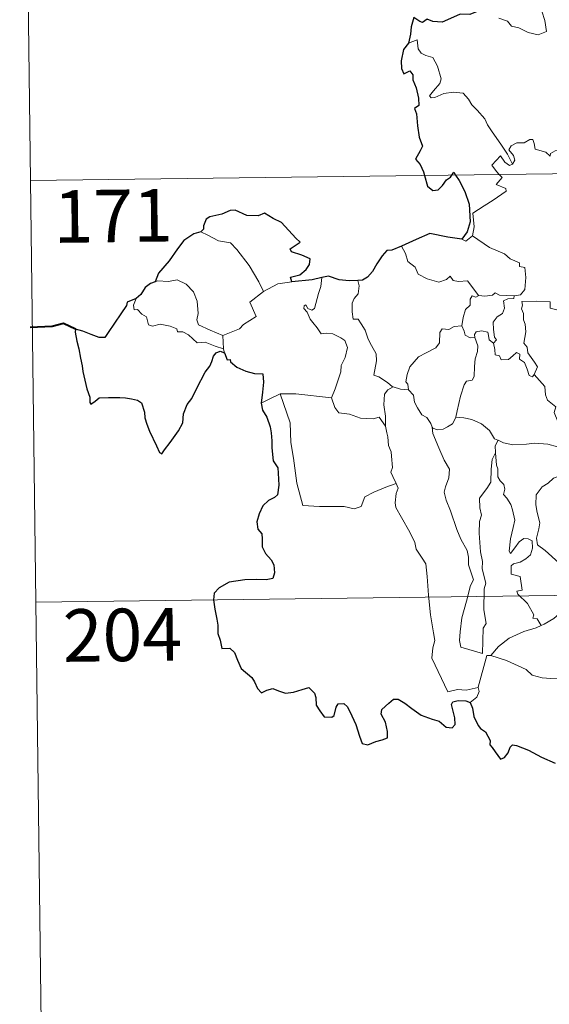
# Model space of a CAD drawing. Units: metres. Extents: x 586484 to 590976, y 4698502 to 4701528.
# Drawn here: x 586758 to 586834, y 4700440 to 4700581 of the extents above; entities that cross this region are included whole.
import ezdxf
from ezdxf.enums import TextEntityAlignment as Align

# ---------------------------------------------------------------- set-up
doc = ezdxf.new("R2010")
doc.units = ezdxf.units.M
doc.header["$MEASUREMENT"] = 0
doc.layers.add('Level 63', color=7, linetype='Continuous', lineweight=0)
doc.styles.add('Arial', font='ARIAL.TTF', dxfattribs={"height": 0.2})

msp = doc.modelspace()

# ---------------------------------------------------------------- linework, layer by layer
at = {"layer": 'Level 63', "linetype": 'Continuous', "lineweight": 0}
for points in [[(586757.81, 4700678.57, -0.74), (586759.35, 4700558.11, -0.74)], [(586826.29, 4700581.31, -0.74), (586827.51, 4700580.87, -0.74), (586828.09, 4700580.13, -0.74), (586829.15, 4700579.89, -0.74), (586830.5, 4700579.24, -0.74), (586831.94, 4700578.9, -0.74), (586833.13, 4700579.37, -0.74), (586832.88, 4700580.96, -0.74), (586832.46, 4700582.27, -0.74)], [(586828.25, 4700560.44, -0.74), (586827.55, 4700561.84, -0.74), (586826.56, 4700563.31, -0.74), (586825.32, 4700565.05, -0.74), (586824.68, 4700566.03, -0.74), (586824.3, 4700566.92, -0.74), (586823.22, 4700568.14, -0.74), (586822.42, 4700568.9, -0.74), (586821.97, 4700569.74, -0.74), (586821.19, 4700570.6, -0.74), (586819.82, 4700570.73, -0.74), (586818.42, 4700570.54, -0.74), (586817.14, 4700569.97, -0.74), (586816.63, 4700569.9, -0.74), (586816.4, 4700570.19, -0.74), (586816.96, 4700570.9, -0.74), (586817.85, 4700571.97, -0.74), (586818.04, 4700572.64, -0.74), (586817.55, 4700574.43, -0.74), (586816.84, 4700575.67, -0.74), (586815.88, 4700575.96, -0.74), (586815.19, 4700576.31, -0.74), (586814.77, 4700576.93, -0.74), (586814.62, 4700578.18, -0.74), (586813.39, 4700577.72, -0.74)], [(586759.35, 4700558.11, -0.74), (587288.99, 4700564.88, -0.74)], [(586839.78, 4700561.35, -0.74), (586839.77, 4700561.33, -0.74), (586838.71, 4700561.42, -0.74), (586837.76, 4700561.91, -0.74), (586835.96, 4700562.51, -0.74), (586835.41, 4700562.45, -0.74), (586834.37, 4700562.32, -0.74), (586833.7, 4700561.96, -0.74), (586833.65, 4700561.59, -0.74), (586833, 4700562.13, -0.74), (586831.49, 4700562.58, -0.74), (586831.35, 4700563.39, -0.74), (586831.16, 4700563.96, -0.74), (586830.71, 4700563.94, -0.74), (586829.92, 4700563.48, -0.74), (586828.86, 4700563.5, -0.74), (586828.04, 4700563.07, -0.74), (586827.71, 4700562.47, -0.74), (586828.37, 4700561.65, -0.74), (586828.57, 4700560.99, -0.74), (586828.25, 4700560.44, -0.74)], [(586826.36, 4700558.96, -0.74), (586825.97, 4700559.37, -0.74), (586825.3, 4700560.27, -0.74), (586826.52, 4700561.63, -0.74), (586827.15, 4700560.73, -0.74), (586827.82, 4700560.22, -0.74), (586828.25, 4700560.44, -0.74)], [(586759.35, 4700558.11, -0.74), (586760.89, 4700437.65, -0.74)], [(586822.52, 4700550.2, -0.74), (586822.76, 4700551.47, -0.74), (586822.58, 4700553.43, -0.74), (586824.21, 4700554.48, -0.74), (586825.47, 4700555.31, -0.74), (586827.35, 4700556.56, -0.74), (586827.28, 4700556.95, -0.74), (586825.9, 4700557.52, -0.74), (586826.76, 4700558.55, -0.74), (586826.36, 4700558.96, -0.74)], [(586783.71, 4700550.79, -0.74), (586784.72, 4700550.28, -0.74), (586786.25, 4700549.48, -0.74), (586787.92, 4700549.2, -0.74), (586788.85, 4700548.22, -0.74), (586790.59, 4700545.96, -0.74), (586792, 4700543.61, -0.74), (586792.66, 4700542.25, -0.74)], [(586820.99, 4700549.73, -0.74), (586821.59, 4700549.44, -0.74), (586822.52, 4700550.2, -0.74)], [(586822.52, 4700550.2, -0.74), (586824.96, 4700548.54, -0.74), (586827.09, 4700547.64, -0.74), (586827.92, 4700546.93, -0.74), (586829.27, 4700546.36, -0.74), (586829.26, 4700545.83, -0.74), (586829.99, 4700545.68, -0.74), (586830.17, 4700544.24, -0.74), (586829.99, 4700542.54, -0.74), (586829.4, 4700541.78, -0.74), (586828.5, 4700541.61, -0.74)], [(586812.38, 4700548.7, -0.74), (586812.96, 4700547.65, -0.74), (586813.31, 4700546.52, -0.74), (586814.32, 4700545.72, -0.74), (586814.78, 4700544.72, -0.74), (586816.04, 4700544.06, -0.74), (586817.74, 4700543.59, -0.74), (586818.82, 4700543.94, -0.74), (586819.34, 4700544.42, -0.74), (586819.77, 4700543.83, -0.74), (586820.53, 4700543.67, -0.74), (586821.8, 4700543.77, -0.74), (586822.57, 4700542.77, -0.74), (586823.41, 4700541.69, -0.74), (586823.44, 4700541.69, -0.74)], [(586786.85, 4700535.95, -0.74), (586785.05, 4700536.74, -0.74), (586783.37, 4700537.46, -0.74), (586783.11, 4700538.2, -0.74), (586783.3, 4700539.08, -0.74), (586783.17, 4700540.86, -0.74), (586782.66, 4700542.19, -0.74), (586781.59, 4700543.27, -0.74), (586780.3, 4700543.91, -0.74), (586779.09, 4700543.65, -0.74), (586777.49, 4700543.75, -0.74), (586777.18, 4700543.64, -0.74)], [(586799.94, 4700539.83, -0.74), (586800.53, 4700541.97, -0.74), (586800.84, 4700542.96, -0.74), (586801, 4700544.26, -0.74)], [(586806.15, 4700543.81, -0.74), (586806.32, 4700543.03, -0.74), (586806.19, 4700541.91, -0.74), (586805.61, 4700541.22, -0.74), (586805.34, 4700540.56, -0.74), (586805.32, 4700539.33, -0.74), (586805.49, 4700538.27, -0.74), (586806.21, 4700538.27, -0.74), (586806.64, 4700537.62, -0.74), (586807.21, 4700536.71, -0.74), (586807.61, 4700535.42, -0.74), (586808.1, 4700534.54, -0.74), (586808.77, 4700533.36, -0.74), (586808.81, 4700532.36, -0.74), (586808.41, 4700530.29, -0.74), (586809.13, 4700530.03, -0.74), (586810.37, 4700529.24, -0.74), (586811.09, 4700528.62, -0.74), (586811.17, 4700528.6, -0.74)], [(586792.66, 4700542.25, -0.74), (586794.7, 4700543.33, -0.74)], [(586794.7, 4700543.33, -0.74), (586796.73, 4700543.61, -0.74)], [(586774.44, 4700541.22, -0.74), (586774.1, 4700540.3, -0.74), (586774.16, 4700539.63, -0.74), (586774.64, 4700539.69, -0.74), (586775.29, 4700538.99, -0.74), (586775.95, 4700538.61, -0.74), (586776.2, 4700537.48, -0.74), (586776.79, 4700537.29, -0.74), (586777.87, 4700537.57, -0.74), (586779.3, 4700537.29, -0.74), (586780.26, 4700536.9, -0.74), (586780.35, 4700536.48, -0.74), (586781.14, 4700536.47, -0.74), (586781.95, 4700536.06, -0.74), (586783.2, 4700534.92, -0.74), (586784.34, 4700534.98, -0.74), (586785.76, 4700534.45, -0.74), (586786.96, 4700534.04, -0.74)], [(586792.66, 4700542.25, -0.74), (586790.71, 4700540.7, -0.74), (586791.6, 4700538.66, -0.74), (586789.79, 4700537.53, -0.74), (586789.21, 4700536.91, -0.74), (586786.85, 4700535.95, -0.74)], [(586821.01, 4700537.36, -0.74), (586821.22, 4700538.52, -0.74), (586821.52, 4700539.65, -0.74), (586822.2, 4700540.3, -0.74), (586822.19, 4700541.13, -0.74), (586822.47, 4700541.63, -0.74), (586823.03, 4700541.44, -0.74), (586823.44, 4700541.69, -0.74)], [(586823.44, 4700541.69, -0.74), (586824.27, 4700541.59, -0.74), (586825.39, 4700541.73, -0.74), (586825.79, 4700542.07, -0.74), (586826.4, 4700541.72, -0.74), (586828.5, 4700541.61, -0.74)], [(586828.5, 4700541.61, -0.74), (586828.45, 4700541.24, -0.74), (586827.59, 4700541.2, -0.74), (586826.97, 4700540.89, -0.74), (586827.12, 4700539.85, -0.74), (586826.81, 4700539.08, -0.74), (586826.06, 4700538.64, -0.74), (586825.5, 4700537.86, -0.74), (586825.54, 4700536.79, -0.74), (586825.67, 4700535.71, -0.74), (586825.96, 4700535.36, -0.74), (586825.51, 4700534.84, -0.74)], [(586802.36, 4700527.06, -0.74), (586802.92, 4700528.32, -0.74), (586803.73, 4700530.75, -0.74), (586803.76, 4700531.65, -0.74), (586804.34, 4700532.8, -0.74), (586804.66, 4700534.23, -0.74), (586804.28, 4700535.26, -0.74), (586803.71, 4700535.63, -0.74), (586802.58, 4700536.18, -0.74), (586801.68, 4700536.29, -0.74), (586800.92, 4700536.18, -0.74), (586800.35, 4700537.06, -0.74), (586799.7, 4700537.8, -0.74), (586799.33, 4700538.3, -0.74), (586798.91, 4700539.3, -0.74), (586798.44, 4700539.81, -0.74), (586798.47, 4700540.2, -0.74), (586798.73, 4700540.36, -0.74), (586798.99, 4700539.8, -0.74), (586799.56, 4700539.56, -0.74), (586799.94, 4700539.83, -0.74)], [(586831.36, 4700530.39, -0.74), (586831.81, 4700531.5, -0.74), (586831.37, 4700532.16, -0.74), (586830.46, 4700533.46, -0.74), (586830.34, 4700534.29, -0.74), (586829.87, 4700534.88, -0.74), (586830.16, 4700536.47, -0.74), (586830.08, 4700537.59, -0.74), (586829.82, 4700538.18, -0.74), (586829.81, 4700539.1, -0.74), (586829.53, 4700539.77, -0.74), (586829.66, 4700540.27, -0.74), (586829.6, 4700540.81, -0.74), (586831.69, 4700540.86, -0.74), (586833.63, 4700540.76, -0.74), (586833.61, 4700539.87, -0.74), (586834.77, 4700539.58, -0.74), (586835.1, 4700539.03, -0.74), (586835.28, 4700539.07, -0.74)], [(586813.38, 4700528.18, -0.74), (586813.27, 4700528.99, -0.74), (586813.01, 4700529.34, -0.74), (586813.18, 4700530.38, -0.74), (586813.55, 4700531.47, -0.74), (586814.82, 4700532.89, -0.74), (586815.93, 4700533.49, -0.74), (586817.28, 4700534.18, -0.74), (586817.8, 4700534.92, -0.74), (586817.86, 4700536.39, -0.74), (586818.19, 4700536.89, -0.74), (586819.15, 4700536.8, -0.74), (586819.92, 4700537.23, -0.74), (586821.01, 4700537.36, -0.74)], [(586821.01, 4700537.36, -0.74), (586821.33, 4700536.56, -0.74), (586821.47, 4700536.02, -0.74), (586822.22, 4700535.61, -0.74), (586822.86, 4700535.68, -0.74)], [(586786.85, 4700535.95, -0.74), (586786.96, 4700534.04, -0.74)], [(586820.13, 4700524.3, -0.74), (586820.33, 4700525.2, -0.74), (586820.82, 4700527.27, -0.74), (586821.33, 4700528.9, -0.74), (586821.65, 4700529.44, -0.74), (586822.49, 4700529.59, -0.74), (586822.79, 4700530.09, -0.74), (586822.84, 4700531.53, -0.74), (586822.92, 4700532.64, -0.74), (586823.25, 4700533.69, -0.74), (586823.28, 4700534.5, -0.74), (586822.86, 4700535.68, -0.74)], [(586822.86, 4700535.68, -0.74), (586822.82, 4700536.1, -0.74), (586823.07, 4700536.49, -0.74), (586823.82, 4700536.64, -0.74), (586824.73, 4700536.41, -0.74), (586824.82, 4700535.95, -0.74), (586824.92, 4700535.33, -0.74), (586825.51, 4700534.84, -0.74)], [(586786.96, 4700534.04, -0.74), (586786.97, 4700533.82, -0.74), (586787.08, 4700533.48, -0.74)], [(586825.51, 4700534.84, -0.74), (586825.74, 4700533.96, -0.74), (586825.78, 4700533.21, -0.74), (586826.39, 4700533.03, -0.74), (586826.64, 4700532.47, -0.74), (586827.66, 4700532.51, -0.74), (586828.29, 4700533.06, -0.74), (586828.82, 4700533.51, -0.74), (586829.3, 4700533.27, -0.74), (586829.26, 4700532.57, -0.74), (586829.97, 4700532.1, -0.74), (586830.34, 4700531.14, -0.74), (586830.61, 4700530.23, -0.74), (586831.1, 4700530.05, -0.74), (586831.35, 4700530.38, -0.74), (586831.36, 4700530.39, -0.74)], [(586835.79, 4700519.67, -0.74), (586835.31, 4700521.52, -0.74), (586834.72, 4700523.68, -0.74), (586834.22, 4700524.97, -0.74), (586834.42, 4700525.78, -0.74), (586833.25, 4700526.72, -0.74), (586832.95, 4700527.49, -0.74), (586832.85, 4700528.67, -0.74), (586831.36, 4700530.39, -0.74)], [(586810.11, 4700523, -0.74), (586810.08, 4700524.41, -0.74), (586809.88, 4700526.07, -0.74), (586809.97, 4700527.59, -0.74), (586810.45, 4700528.2, -0.74), (586811.17, 4700528.6, -0.74)], [(586811.17, 4700528.6, -0.74), (586812.25, 4700528.3, -0.74), (586813.38, 4700528.18, -0.74)], [(586792.31, 4700526.28, -0.74), (586793.38, 4700526.82, -0.74), (586795.06, 4700527.61, -0.74)], [(586795.06, 4700527.61, -0.74), (586797.26, 4700527.63, -0.74), (586802.36, 4700527.06, -0.74)], [(586795.06, 4700527.61, -0.74), (586796.48, 4700523.49, -0.74), (586796.56, 4700520.69, -0.74), (586796.96, 4700518.44, -0.74), (586797.43, 4700514.85, -0.74), (586798.26, 4700511.69, -0.74), (586800.68, 4700511.54, -0.74), (586804.2, 4700511.51, -0.74), (586805.62, 4700511.2, -0.74), (586806.62, 4700511.53, -0.74), (586807.15, 4700512.9, -0.74), (586808.42, 4700513.57, -0.74), (586810.14, 4700514.28, -0.74), (586811.63, 4700514.8, -0.74)], [(586802.36, 4700527.05, -0.74), (586802.36, 4700527.06, -0.74), (586802.86, 4700525.66, -0.74), (586803.43, 4700524.92, -0.74), (586804.94, 4700524.71, -0.74), (586806.54, 4700524.15, -0.74), (586808.34, 4700524.07, -0.74), (586809.21, 4700524.28, -0.74), (586810.11, 4700523, -0.74)], [(586813.38, 4700528.18, -0.74), (586814.09, 4700527.41, -0.74), (586814.23, 4700526.43, -0.74), (586814.67, 4700525.62, -0.74), (586815.27, 4700524.64, -0.74), (586815.98, 4700524.25, -0.74), (586816.57, 4700523.4, -0.74), (586816.78, 4700522.87, -0.74)], [(586816.78, 4700522.87, -0.74), (586816.84, 4700522.72, -0.74), (586817.52, 4700522.49, -0.74), (586818.32, 4700522.58, -0.74), (586818.96, 4700522.91, -0.74), (586819.65, 4700523.33, -0.74), (586820.09, 4700524.16, -0.74), (586820.13, 4700524.3, -0.74)], [(586820.13, 4700524.3, -0.74), (586821.3, 4700524.17, -0.74), (586822.43, 4700523.95, -0.74), (586823.81, 4700523.35, -0.74), (586824.94, 4700522.36, -0.74), (586825.68, 4700521.2, -0.74), (586826.16, 4700521.02, -0.74), (586826.2, 4700521, -0.74)], [(586811.63, 4700514.8, -0.74), (586811.15, 4700515.79, -0.74), (586810.86, 4700516.41, -0.74), (586811.1, 4700517.11, -0.74), (586810.96, 4700518.7, -0.74), (586810.89, 4700519.34, -0.74), (586810.54, 4700520.25, -0.74), (586810.42, 4700521.49, -0.74), (586810.27, 4700522.06, -0.74), (586810.11, 4700523, -0.74)], [(586816.78, 4700522.87, -0.74), (586816.85, 4700521.95, -0.74), (586817.71, 4700519.93, -0.74), (586818.47, 4700518.13, -0.74), (586819.23, 4700516.85, -0.74), (586819.16, 4700515.62, -0.74), (586818.66, 4700514.33, -0.74), (586818.5, 4700513.56, -0.74), (586818.79, 4700512.42, -0.74), (586819.41, 4700510.89, -0.74), (586820.31, 4700508.26, -0.74), (586820.84, 4700506.87, -0.74), (586821.76, 4700505.23, -0.74), (586821.94, 4700504.29, -0.74), (586821.96, 4700503.17, -0.74), (586822.69, 4700501.05, -0.74), (586822.24, 4700500.23, -0.74), (586821.67, 4700498, -0.74), (586821.02, 4700495.61, -0.74), (586820.76, 4700493.6, -0.74), (586820.65, 4700492.4, -0.74), (586820.88, 4700491.45, -0.74)], [(586826.2, 4700521, -0.74), (586825.78, 4700520.18, -0.74), (586825.84, 4700519.24, -0.74), (586825.84, 4700519.21, -0.74)], [(586826.2, 4700521, -0.74), (586826.97, 4700520.64, -0.74), (586828.31, 4700520.34, -0.74), (586830.24, 4700520.41, -0.74), (586831.4, 4700520.57, -0.74), (586833.31, 4700520.45, -0.74), (586834.7, 4700520.06, -0.74), (586835.79, 4700519.67, -0.74)], [(586820.88, 4700491.45, -0.74), (586823.98, 4700490.51, -0.74), (586824.04, 4700494.16, -0.74), (586824.47, 4700494.8, -0.74), (586824.15, 4700496.74, -0.74), (586824.2, 4700499.78, -0.74), (586824.43, 4700500.59, -0.74), (586823.91, 4700502.61, -0.74), (586823.98, 4700503.66, -0.74), (586823.69, 4700505.05, -0.74), (586823.46, 4700507.7, -0.74), (586823.51, 4700509.36, -0.74), (586823.84, 4700510.27, -0.74), (586823.58, 4700511.35, -0.74), (586823.51, 4700512.72, -0.74), (586824.57, 4700514.12, -0.74), (586825.16, 4700515.01, -0.74), (586825.19, 4700516.86, -0.74), (586825.35, 4700518.24, -0.74), (586825.84, 4700519.21, -0.74)], [(586825.84, 4700519.21, -0.74), (586825.95, 4700517.43, -0.74), (586826.17, 4700516.93, -0.74), (586826.16, 4700515.76, -0.74), (586826.47, 4700515.19, -0.74), (586827.01, 4700514.68, -0.74), (586827.17, 4700514, -0.74), (586826.97, 4700513.25, -0.74), (586827.42, 4700512.71, -0.74), (586827.99, 4700511.82, -0.74), (586828.24, 4700511.04, -0.74), (586828.56, 4700509.59, -0.74), (586828.36, 4700508.52, -0.74), (586827.95, 4700506.89, -0.74), (586827.77, 4700505.16, -0.74), (586827.94, 4700504.82, -0.74), (586828.57, 4700505.64, -0.74), (586829.22, 4700506.49, -0.74), (586829.87, 4700506.95, -0.74), (586830.51, 4700506.92, -0.74), (586831.04, 4700506.61, -0.74), (586831.11, 4700505.59, -0.74), (586830.84, 4700504.62, -0.74), (586830.13, 4700504.05, -0.74), (586829.36, 4700503.59, -0.74), (586828.39, 4700503.35, -0.74), (586828.04, 4700503.04, -0.74), (586828.04, 4700501.87, -0.74), (586829.33, 4700501.54, -0.74), (586829.65, 4700499.55, -0.74), (586828.87, 4700499.45, -0.74), (586829.01, 4700498.98, -0.74), (586830.41, 4700497.65, -0.74), (586831.28, 4700496.04, -0.74), (586831.16, 4700495.57, -0.74), (586831.75, 4700495.46, -0.74), (586832.33, 4700494.51, -0.74)], [(586836.23, 4700516.25, -0.74), (586835.4, 4700516.06, -0.74), (586834.11, 4700515.56, -0.74), (586833.33, 4700514.86, -0.74), (586832.48, 4700514.35, -0.74), (586831.64, 4700513.2, -0.74), (586831.6, 4700511.74, -0.74), (586831.76, 4700510.66, -0.74), (586832.17, 4700509.18, -0.74), (586832.01, 4700508.35, -0.74), (586831.67, 4700507, -0.74), (586831.81, 4700506.06, -0.74), (586832.92, 4700505.22, -0.74), (586834.85, 4700503.47, -0.74), (586835.98, 4700502.24, -0.74), (586836.69, 4700501.08, -0.74), (586837.12, 4700500.33, -0.74)], [(586811.63, 4700514.8, -0.74), (586811.92, 4700514.14, -0.74), (586811.6, 4700513.37, -0.74), (586811.5, 4700512.05, -0.74), (586811.56, 4700511.39, -0.74), (586812.38, 4700509.94, -0.74), (586813.55, 4700507.85, -0.74), (586814.31, 4700506.37, -0.74), (586814.48, 4700505.42, -0.74), (586815.35, 4700504.16, -0.74), (586815.87, 4700503.35, -0.74), (586816.04, 4700501.53, -0.74), (586816.25, 4700498.84, -0.74), (586816.54, 4700496.05, -0.74), (586816.98, 4700493.48, -0.74), (586817.13, 4700492.38, -0.74), (586816.84, 4700491.33, -0.74), (586816.71, 4700489.85, -0.74), (586819.01, 4700485.03, -0.74), (586820.41, 4700485.38, -0.74), (586821.62, 4700485.29, -0.74), (586823.33, 4700485.67, -0.74)], [(586760.12, 4700497.88, -0.74), (587201.49, 4700503.52, -0.74)], [(586837.17, 4700500.22, -0.74), (586836.46, 4700499.79, -0.74), (586835.65, 4700498.93, -0.74), (586835.21, 4700497.91, -0.74), (586835.13, 4700496.94, -0.74), (586834.93, 4700496.21, -0.74), (586834.16, 4700495.53, -0.74), (586832.77, 4700494.72, -0.74), (586832.33, 4700494.51, -0.74)], [(586832.33, 4700494.51, -0.74), (586831.65, 4700494.19, -0.74), (586829.85, 4700493.68, -0.74), (586827.79, 4700492.71, -0.74), (586826.25, 4700491.52, -0.74), (586825.16, 4700490.22, -0.74)], [(586825.16, 4700490.22, -0.74), (586827.39, 4700489.51, -0.74), (586830.19, 4700488.22, -0.74), (586831.06, 4700487.45, -0.74), (586832.5, 4700487.07, -0.74), (586833.71, 4700486.93, -0.74), (586835.09, 4700486.9, -0.74), (586836.78, 4700486.06, -0.74), (586837.76, 4700485.37, -0.74), (586838.56, 4700485.18, -0.74), (586839.92, 4700485.63, -0.74), (586841.44, 4700486.4, -0.74), (586842.68, 4700487.62, -0.74), (586844.06, 4700489.17, -0.74), (586844.89, 4700490.47, -0.74), (586845.72, 4700491.76, -0.74), (586846.51, 4700493.32, -0.74)], [(586823.33, 4700485.67, -0.74), (586823.32, 4700485.72, -0.74), (586824.57, 4700490.23, -0.74), (586825.16, 4700490.22, -0.74)], [(586822.2, 4700483.51, -0.74), (586823.15, 4700484.3, -0.74), (586823.48, 4700485.09, -0.74), (586823.33, 4700485.67, -0.74)]]:
    msp.add_polyline3d(points, dxfattribs=at)
at = {"layer": 'Level 63', "linetype": 'Continuous', "lineweight": 30}
for points in [[(586825.36, 4700583.01, -0.74), (586824.48, 4700582.55, -0.74), (586823.44, 4700582.32, -0.74), (586822.14, 4700581.81, -0.74), (586820.79, 4700581.85, -0.74), (586819.38, 4700581.23, -0.74), (586818.18, 4700580.73, -0.74), (586816.84, 4700580.83, -0.74), (586816.04, 4700581.15, -0.74), (586815.37, 4700580.67, -0.74), (586815, 4700580.84, -0.74), (586814.16, 4700581.4, -0.74), (586813.75, 4700580.05, -0.74), (586813.66, 4700579.01, -0.74), (586813.39, 4700577.72, -0.74)], [(586813.39, 4700577.72, -0.74), (586812.69, 4700576.82, -0.74), (586812.33, 4700575.2, -0.74), (586812.38, 4700574.1, -0.74), (586812.71, 4700573.32, -0.74), (586813.55, 4700573.79, -0.74), (586813.99, 4700573.2, -0.74), (586814.01, 4700572.47, -0.74), (586814.5, 4700571.33, -0.74), (586814.81, 4700569.84, -0.74), (586814.84, 4700568.82, -0.74), (586814.25, 4700568.39, -0.74), (586814.55, 4700567.64, -0.74), (586814.68, 4700565.91, -0.74), (586814.91, 4700564.3, -0.74), (586815.4, 4700562.99, -0.74), (586815.06, 4700562.35, -0.74), (586814.36, 4700561.17, -0.74), (586815.05, 4700560.41, -0.74), (586815.53, 4700559.34, -0.74), (586815.67, 4700558.83, -0.74)], [(586819.59, 4700558.88, -0.74), (586819.87, 4700559.28, -0.74), (586820.11, 4700558.88, -0.74)], [(586815.67, 4700558.83, -0.74), (586816.08, 4700557.28, -0.74), (586816.88, 4700556.65, -0.74), (586817.63, 4700556.77, -0.74), (586818.26, 4700557.37, -0.74), (586818.83, 4700558.19, -0.74), (586819.4, 4700558.59, -0.74), (586819.59, 4700558.88, -0.74)], [(586820.11, 4700558.88, -0.74), (586820.61, 4700558.08, -0.74), (586821.43, 4700556.53, -0.74), (586822.06, 4700554.71, -0.74), (586822.21, 4700552.2, -0.74), (586821.79, 4700550.75, -0.74), (586820.99, 4700549.73, -0.74)], [(586796.73, 4700543.61, -0.74), (586796.51, 4700544.27, -0.74), (586797.84, 4700544.6, -0.74), (586798.74, 4700545.37, -0.74), (586799.22, 4700546.12, -0.74), (586799.35, 4700546.93, -0.74), (586798.12, 4700547.41, -0.74), (586796.67, 4700547.92, -0.74), (586796.48, 4700548.34, -0.74), (586797.92, 4700549.27, -0.74), (586797.28, 4700549.88, -0.74), (586795.24, 4700552.11, -0.74), (586794.05, 4700552.67, -0.74), (586792.8, 4700553.42, -0.74), (586791.89, 4700553.06, -0.74), (586790.29, 4700553.12, -0.74), (586788.63, 4700553.88, -0.74), (586787.88, 4700553.82, -0.74), (586786.7, 4700553.3, -0.74), (586784.98, 4700552.9, -0.74), (586784.46, 4700552.6, -0.74), (586784.06, 4700551.62, -0.74), (586784.06, 4700551.17, -0.74), (586783.71, 4700550.79, -0.74)], [(586783.71, 4700550.79, -0.74), (586782.68, 4700550.5, -0.74), (586781.28, 4700549.52, -0.74), (586780.36, 4700548.33, -0.74), (586779.16, 4700546.63, -0.74), (586777.66, 4700544.86, -0.74), (586777.18, 4700543.64, -0.74)], [(586820.99, 4700549.73, -0.74), (586819.02, 4700550.01, -0.74), (586816.43, 4700550.53, -0.74), (586814.46, 4700549.65, -0.74), (586812.38, 4700548.7, -0.74)], [(586812.38, 4700548.7, -0.74), (586811.02, 4700548.16, -0.74), (586810.27, 4700548.1, -0.74), (586809.62, 4700547.33, -0.74), (586808.86, 4700546.19, -0.74), (586808.24, 4700545.09, -0.74), (586807.53, 4700544.28, -0.74), (586806.81, 4700543.88, -0.74), (586806.15, 4700543.81, -0.74)], [(586801, 4700544.26, -0.74), (586799.62, 4700543.89, -0.74), (586796.73, 4700543.61, -0.74)], [(586806.15, 4700543.81, -0.74), (586804.88, 4700543.79, -0.74), (586803.48, 4700543.92, -0.74), (586801.94, 4700544.42, -0.74), (586801, 4700544.26, -0.74)], [(586777.18, 4700543.64, -0.74), (586776.51, 4700543.39, -0.74), (586775.73, 4700542.81, -0.74), (586775.11, 4700541.83, -0.74), (586774.44, 4700541.22, -0.74)], [(586774.44, 4700541.22, -0.74), (586773.15, 4700540.73, -0.74), (586773.07, 4700540.26, -0.74), (586772.27, 4700539.03, -0.74), (586771.34, 4700537.73, -0.74), (586770.44, 4700536.4, -0.74), (586769.97, 4700535.65, -0.74), (586769.18, 4700535.68, -0.74), (586768.05, 4700536.12, -0.74), (586766.83, 4700536.57, -0.74), (586765.78, 4700536.85, -0.74), (586765.76, 4700536.42, -0.74), (586765.96, 4700535.17, -0.74), (586766.26, 4700534.04, -0.74), (586766.52, 4700532.72, -0.74), (586766.72, 4700531.6, -0.74), (586766.82, 4700530.79, -0.74), (586767.4, 4700528.36, -0.74), (586767.83, 4700527.15, -0.74), (586767.86, 4700526.38, -0.74), (586767.99, 4700526.15, -0.74), (586768.62, 4700526.59, -0.74), (586769.19, 4700527.05, -0.74), (586770.5, 4700527.12, -0.74), (586772.12, 4700527.11, -0.74), (586772.94, 4700527.03, -0.74), (586773.77, 4700526.89, -0.74), (586774.63, 4700526.73, -0.74), (586775.2, 4700526.33, -0.74), (586775.64, 4700524.99, -0.74), (586775.72, 4700524.17, -0.74), (586775.98, 4700523.27, -0.74), (586776.37, 4700522.27, -0.74), (586777.38, 4700520.18, -0.74), (586777.79, 4700519.22, -0.74), (586778.15, 4700519.05, -0.74), (586778.5, 4700519.6, -0.74), (586779.34, 4700520.65, -0.74), (586780.5, 4700522.35, -0.74), (586781.11, 4700523.5, -0.74), (586781.21, 4700524.76, -0.74), (586781.74, 4700526.09, -0.74), (586782.4, 4700526.95, -0.74), (586783.13, 4700528.44, -0.74), (586784.33, 4700530.72, -0.74), (586784.97, 4700531.59, -0.74), (586785.27, 4700532.22, -0.74), (586785.53, 4700533, -0.74), (586785.9, 4700533.5, -0.74), (586786.46, 4700533.71, -0.74), (586787.08, 4700533.48, -0.74)], [(586787.08, 4700533.48, -0.74), (586787.45, 4700532.5, -0.74), (586787.88, 4700532.55, -0.74), (586787.96, 4700532.2, -0.74), (586788.86, 4700531.43, -0.74), (586790.13, 4700530.86, -0.74), (586791.35, 4700530.55, -0.74), (586792.57, 4700530.47, -0.74), (586792.65, 4700529.31, -0.74), (586792.51, 4700527.88, -0.74), (586792.31, 4700526.28, -0.74)], [(586792.31, 4700526.28, -0.74), (586792.5, 4700525.3, -0.74), (586793.15, 4700524.31, -0.74), (586793.6, 4700522.92, -0.74), (586793.75, 4700522.03, -0.74), (586793.84, 4700520.89, -0.74), (586793.86, 4700519.91, -0.74), (586794.02, 4700518.05, -0.74), (586794.69, 4700517.03, -0.74), (586794.76, 4700516.31, -0.74), (586794.86, 4700514.56, -0.74), (586794.68, 4700513.17, -0.74), (586794.23, 4700512.8, -0.74), (586793.35, 4700512.4, -0.74), (586792.58, 4700511.64, -0.74), (586792.04, 4700510.48, -0.74), (586791.69, 4700509.32, -0.74), (586791.84, 4700508.29, -0.74), (586792.41, 4700507.62, -0.74), (586792.47, 4700506.91, -0.74), (586792.47, 4700505.75, -0.74), (586792.95, 4700504.83, -0.74), (586793.74, 4700503.9, -0.74), (586794.12, 4700503.19, -0.74), (586794.21, 4700502.03, -0.74), (586794, 4700501.22, -0.74), (586793.05, 4700501.05, -0.74), (586791.61, 4700501.1, -0.74), (586790.01, 4700501.04, -0.74), (586787.76, 4700500.7, -0.74), (586786.34, 4700499.89, -0.74), (586785.63, 4700499.15, -0.74), (586785.5, 4700498.19, -0.74), (586785.7, 4700496.85, -0.74), (586785.99, 4700495.45, -0.74), (586786.12, 4700494.59, -0.74), (586786.13, 4700493.36, -0.74), (586786.45, 4700492.43, -0.74), (586786.7, 4700491.26, -0.74), (586787.87, 4700491.29, -0.74), (586788.52, 4700490.65, -0.74), (586788.96, 4700489.55, -0.74), (586789.45, 4700488.38, -0.74), (586790.98, 4700487.11, -0.74), (586791.39, 4700486.47, -0.74), (586791.8, 4700485.52, -0.74), (586792.39, 4700484.9, -0.74), (586793.14, 4700485.3, -0.74), (586794, 4700485.53, -0.74), (586794.82, 4700485.2, -0.74), (586795.78, 4700484.85, -0.74), (586796.97, 4700484.98, -0.74), (586798.2, 4700485.36, -0.74), (586799.12, 4700485.66, -0.74), (586799.96, 4700484.87, -0.74), (586800.13, 4700484.25, -0.74), (586800.2, 4700483.13, -0.74), (586800.72, 4700482.34, -0.74), (586801.32, 4700481.49, -0.74), (586802.43, 4700481.43, -0.74), (586802.74, 4700481.68, -0.74), (586803.05, 4700482.87, -0.74), (586803.33, 4700483.31, -0.74), (586804.12, 4700483.36, -0.74), (586804.68, 4700482.9, -0.74), (586805.3, 4700481.6, -0.74), (586805.87, 4700480.39, -0.74), (586806.37, 4700478.73, -0.74), (586806.78, 4700477.68, -0.74), (586807.57, 4700477.46, -0.74), (586808.72, 4700477.94, -0.74), (586809.64, 4700478.17, -0.74), (586810.37, 4700478.47, -0.74), (586810.37, 4700479.36, -0.74), (586810.09, 4700480.71, -0.74), (586809.5, 4700481.85, -0.74), (586809.57, 4700482.52, -0.74), (586810.55, 4700483.43, -0.74), (586811.24, 4700484, -0.74), (586811.9, 4700484, -0.74), (586812.85, 4700483.41, -0.74), (586813.86, 4700482.65, -0.74), (586815.19, 4700481.72, -0.74), (586816.77, 4700481.13, -0.74), (586817.76, 4700480.87, -0.74), (586818.78, 4700480.01, -0.74), (586819.64, 4700479.92, -0.74), (586820.07, 4700480.37, -0.74), (586820.01, 4700481.34, -0.74), (586819.53, 4700483.23, -0.74), (586819.72, 4700483.63, -0.74), (586820.46, 4700483.83, -0.74), (586821.57, 4700483.77, -0.74), (586822.2, 4700483.51, -0.74)], [(586822.2, 4700483.51, -0.74), (586822.55, 4700482.72, -0.74), (586822.72, 4700481.51, -0.74), (586823.34, 4700480.26, -0.74), (586823.67, 4700479.83, -0.74), (586824.39, 4700479.35, -0.74), (586825.04, 4700478.1, -0.74), (586825, 4700477.47, -0.74), (586825.35, 4700477.11, -0.74), (586825.79, 4700476.46, -0.74), (586826.55, 4700475.44, -0.74), (586827.12, 4700475.66, -0.74), (586827.64, 4700476.32, -0.74), (586827.9, 4700477.13, -0.74), (586828.26, 4700477.48, -0.74), (586828.83, 4700477.37, -0.74), (586830.53, 4700476.69, -0.74), (586832.4, 4700475.69, -0.74), (586834.33, 4700474.87, -0.74)]]:
    msp.add_polyline3d(points, dxfattribs=at)
at = {"layer": 'Level 63', "linetype": 'Continuous', "lineweight": 40}
msp.add_polyline3d([(586765.78, 4700536.85, -0.74), (586764.05, 4700537.68, -0.74), (586762.47, 4700537.23, -0.74), (586759.32, 4700537.08, -0.74)], dxfattribs=at)

# ---------------------------------------------------------------- texts
at = {"layer": 'Level 63', "linetype": 'Continuous', "lineweight": 13, "style": 'Arial'}
for s, p in [('171', (586771.16, 4700553.04, -0.74)), ('204', (586772.49, 4700493.18, -0.74))]:
    msp.add_text(s, height=7.5, rotation=0.7329, dxfattribs=at).set_placement(p, align=Align.MIDDLE_CENTER)

doc.saveas('drawing.dxf')
